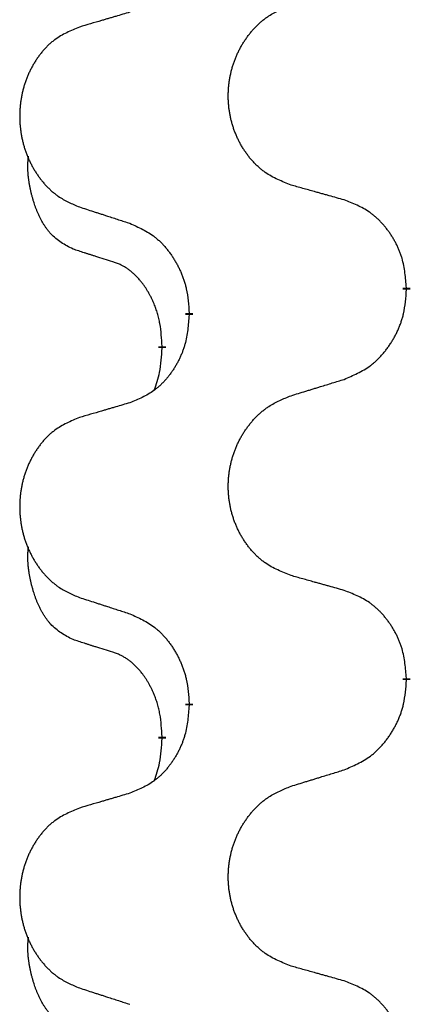
# Model space of a CAD drawing. Units: millimetres. Extents: x -77 to 457, y 277 to 612.
# Drawn here: x 313 to 315, y 494 to 498 of the extents above; entities that cross this region are included whole.
import ezdxf

# ---------------------------------------------------------------- set-up
doc = ezdxf.new("R2010")
doc.units = ezdxf.units.MM
doc.linetypes.add('SLD_Durchgehend', pattern=[0, 0, 0])
doc.layers.add('1', color=7, linetype='Continuous')

# ---------------------------------------------------------------- blocks, each defined once
blk = doc.blocks.new('588884928_F_0800_mm_Artikelnummer_588884931__5', base_point=(436.158, 976.3899))
at = {"color": 7, "linetype": 'SLD_Durchgehend', "const_width": 0.0625}
for points in [[(629.9987, 994.0516), (629.9987, 994.0366)], [(628.2318, 993.8297), (628.2318, 993.8447)], [(628.0117, 993.5757), (628.0117, 993.5607)], [(629.9987, 990.8766), (629.9987, 990.8616)], [(628.2318, 990.6547), (628.2318, 990.6697)], [(628.0117, 990.4007), (628.0117, 990.3857)]]:
    blk.add_lwpolyline(points, dxfattribs=at)
at = {"color": 7, "linetype": 'SLD_Durchgehend'}
for points, knots in [([(629.0602, 994.8859), (629.024, 994.9003), (628.9514, 994.9292), (628.8735, 994.9714), (628.826, 995.0066), (628.8028, 995.0258), (628.7806, 995.0462), (628.7592, 995.0679), (628.7387, 995.0907), (628.7189, 995.1146), (628.7003, 995.1394), (628.6826, 995.1649), (628.6661, 995.191), (628.6505, 995.2176), (628.636, 995.2449), (628.6226, 995.2728), (628.6102, 995.3014), (628.5989, 995.3305), (628.5887, 995.3601), (628.5797, 995.3899), (628.572, 995.42), (628.5654, 995.4504), (628.56, 995.4809), (628.5557, 995.5117), (628.5526, 995.5427), (628.5506, 995.5739), (628.5498, 995.6051), (628.5502, 995.6363), (628.5517, 995.6673), (628.5544, 995.6983), (628.5583, 995.7291), (628.5632, 995.7597), (628.5693, 995.79), (628.5765, 995.8199), (628.5848, 995.8496), (628.5942, 995.8789), (628.6048, 995.9078), (628.6164, 995.9363), (628.6291, 995.9643), (628.6429, 995.9917), (628.6576, 996.0184), (628.6732, 996.0444), (628.6897, 996.0699), (628.7073, 996.0947), (628.7258, 996.1189), (628.7454, 996.1424), (628.7658, 996.1651), (628.7871, 996.1867), (628.8091, 996.2072), (628.8318, 996.2264), (628.8554, 996.2445), (628.8992, 996.2747), (628.9674, 996.3105), (629.0293, 996.3357), (629.0602, 996.3483)], [0, 0, 0, 0, 0.117086, 0.234172, 0.26425, 0.294342, 0.324476, 0.354607, 0.385625, 0.416644, 0.447649, 0.478654, 0.509524, 0.540393, 0.571263, 0.602133, 0.633372, 0.664611, 0.695847, 0.727084, 0.758108, 0.789132, 0.820159, 0.851185, 0.8824, 0.913614, 0.944827, 0.97604, 1.007095, 1.038151, 1.069208, 1.100265, 1.131069, 1.161872, 1.192674, 1.223475, 1.254222, 1.284969, 1.315717, 1.346465, 1.376816, 1.407167, 1.437517, 1.467868, 1.498416, 1.528964, 1.559522, 1.59008, 1.619832, 1.649585, 1.679305, 1.709013, 1.809224, 1.909434, 1.909434, 1.909434, 1.909434]), ([(627.7496, 996.2909), (627.7304, 996.2853), (627.6922, 996.2741), (627.6492, 996.2615), (627.6205, 996.2531), (627.6061, 996.2488), (627.5918, 996.2446), (627.5775, 996.2404), (627.5631, 996.2362), (627.5488, 996.232), (627.5344, 996.2278), (627.4948, 996.2161), (627.4298, 996.197), (627.3696, 996.1793), (627.3395, 996.1704)], [0, 0, 0, 0, 0.0597754, 0.1195507, 0.1344951, 0.1494396, 0.164384, 0.1793284, 0.1942733, 0.2092182, 0.2241631, 0.239108, 0.3332541, 0.4274002, 0.4274002, 0.4274002, 0.4274002]), ([(627.3395, 996.1704), (627.3049, 996.1559), (627.2357, 996.127), (627.1617, 996.0847), (627.1167, 996.0496), (627.0946, 996.0304), (627.0736, 996.01), (627.0532, 995.9884), (627.0337, 995.9655), (627.0149, 995.9416), (626.9972, 995.9168), (626.9804, 995.8914), (626.9647, 995.8653), (626.9499, 995.8385), (626.9361, 995.8113), (626.9234, 995.7834), (626.9116, 995.7548), (626.9008, 995.7257), (626.8911, 995.6962), (626.8826, 995.6663), (626.8752, 995.6362), (626.869, 995.6059), (626.8638, 995.5753), (626.8598, 995.5446), (626.8568, 995.5136), (626.8549, 995.4824), (626.8542, 995.4512), (626.8545, 995.42), (626.856, 995.389), (626.8586, 995.358), (626.8622, 995.3272), (626.8669, 995.2966), (626.8727, 995.2664), (626.8796, 995.2364), (626.8875, 995.2067), (626.8964, 995.1774), (626.9064, 995.1485), (626.9175, 995.1201), (626.9296, 995.0921), (626.9426, 995.0647), (626.9566, 995.038), (626.9714, 995.012), (626.9872, 994.9865), (627.0039, 994.9617), (627.0215, 994.9375), (627.04, 994.914), (627.0595, 994.8913), (627.0797, 994.8697), (627.1006, 994.8492), (627.1222, 994.83), (627.1446, 994.8118), (627.1862, 994.7817), (627.251, 994.7459), (627.31, 994.7206), (627.3395, 994.708)], [0, 0, 0, 0, 0.112481, 0.224961, 0.254205, 0.283463, 0.312765, 0.342064, 0.372505, 0.402946, 0.433372, 0.463798, 0.494314, 0.52483, 0.555347, 0.585864, 0.616922, 0.647981, 0.679038, 0.710095, 0.741061, 0.772027, 0.802995, 0.833963, 0.865172, 0.896381, 0.927588, 0.958795, 0.989832, 1.020868, 1.051906, 1.082944, 1.113652, 1.144359, 1.175065, 1.20577, 1.236283, 1.266796, 1.29731, 1.327824, 1.357761, 1.387698, 1.417635, 1.447572, 1.477483, 1.507394, 1.537316, 1.567238, 1.596112, 1.624989, 1.653829, 1.682658, 1.778901, 1.875145, 1.875145, 1.875145, 1.875145]), ([(627.2878, 994.3653), (627.2549, 994.3821), (627.1893, 994.4156), (627.1258, 994.4681), (627.0916, 994.5074), (627.0775, 994.5254), (627.0642, 994.5441), (627.0512, 994.5641), (627.0384, 994.5854), (627.0261, 994.6079), (627.0145, 994.6309), (627.0041, 994.6536), (626.9946, 994.676), (626.986, 994.698), (626.978, 994.7201), (626.9704, 994.7431), (626.9632, 994.7668), (626.9563, 994.7912), (626.95, 994.8158), (626.9441, 994.8411), (626.9385, 994.867), (626.9335, 994.8937), (626.9292, 994.9204), (626.9256, 994.9474), (626.9228, 994.9748), (626.9209, 995.0024), (626.9202, 995.03), (626.9206, 995.0588), (626.9225, 995.0888), (626.9243, 995.1095), (626.9253, 995.1199)], [0, 0, 0, 0, 0.1104767, 0.2209534, 0.2438284, 0.2667114, 0.2896326, 0.3125527, 0.3382849, 0.3640175, 0.389731, 0.4154442, 0.4390192, 0.4625939, 0.4861716, 0.5097495, 0.5351329, 0.5605162, 0.5859001, 0.6112844, 0.6383739, 0.665463, 0.6925584, 0.7196538, 0.7472958, 0.7749392, 0.8025614, 0.830178, 0.8614107, 0.8926434, 0.8926434, 0.8926434, 0.8926434]), ([(629.4915, 994.7654), (629.4714, 994.771), (629.4312, 994.7822), (629.3859, 994.7948), (629.3557, 994.8032), (629.3407, 994.8074), (629.3256, 994.8117), (629.3105, 994.8159), (629.2954, 994.8201), (629.2803, 994.8243), (629.2653, 994.8285), (629.2235, 994.8402), (629.1552, 994.8593), (629.0919, 994.877), (629.0602, 994.8859)], [0, 0, 0, 0, 0.0626283, 0.1252565, 0.140914, 0.1565714, 0.1722289, 0.1878864, 0.2035442, 0.219202, 0.2348598, 0.2505176, 0.3491531, 0.4477886, 0.4477886, 0.4477886, 0.4477886]), ([(627.3395, 994.708), (627.3585, 994.7018), (627.3965, 994.6895), (627.4392, 994.6757), (627.4677, 994.6664), (627.482, 994.6618), (627.4962, 994.6572), (627.5105, 994.6526), (627.5247, 994.648), (627.539, 994.6433), (627.5532, 994.6387), (627.5931, 994.6258), (627.6585, 994.6046), (627.7192, 994.5849), (627.7496, 994.575)], [0, 0, 0, 0, 0.0599168, 0.1198336, 0.1348129, 0.1497923, 0.1647716, 0.179751, 0.1947305, 0.2097099, 0.2246894, 0.2396689, 0.3353723, 0.4310757, 0.4310757, 0.4310757, 0.4310757]), ([(629.9987, 994.0516), (629.9952, 994.0918), (629.9882, 994.1721), (629.9719, 994.2615), (629.9538, 994.3189), (629.9436, 994.3468), (629.932, 994.3743), (629.9194, 994.4011), (629.9056, 994.4274), (629.8909, 994.453), (629.8752, 994.4781), (629.8586, 994.5024), (629.8412, 994.5261), (629.823, 994.549), (629.804, 994.5712), (629.7842, 994.5924), (629.7638, 994.6125), (629.7426, 994.6314), (629.7206, 994.6493), (629.6745, 994.6829), (629.5982, 994.7236), (629.5271, 994.7515), (629.4915, 994.7654)], [0, 0, 0, 0, 0.1209346, 0.2418691, 0.2715902, 0.3013222, 0.3310797, 0.3608342, 0.3904011, 0.4199685, 0.4495293, 0.4790908, 0.5083301, 0.5375686, 0.5668172, 0.5960652, 0.6244344, 0.6528069, 0.6811435, 0.7094671, 0.8241186, 0.93877, 0.93877, 0.93877, 0.93877]), ([(627.7496, 994.575), (627.7848, 994.5591), (627.8554, 994.5273), (627.9306, 994.4817), (627.9761, 994.4443), (627.9983, 994.4238), (628.0194, 994.4023), (628.0398, 994.3794), (628.0595, 994.3554), (628.0783, 994.3302), (628.0961, 994.3042), (628.113, 994.2776), (628.1289, 994.2502), (628.1438, 994.2223), (628.1577, 994.1937), (628.1705, 994.1645), (628.1821, 994.1347), (628.1924, 994.1043), (628.2014, 994.0735), (628.2143, 994.0205), (628.225, 993.944), (628.2295, 993.8778), (628.2318, 993.8447)], [0, 0, 0, 0, 0.1161018, 0.2322037, 0.2623496, 0.2925108, 0.3227169, 0.3529195, 0.3843764, 0.415834, 0.4472779, 0.4787225, 0.5104414, 0.5421594, 0.5738837, 0.6056077, 0.6377093, 0.6698134, 0.7018938, 0.7339652, 0.8335001, 0.9330351, 0.9330351, 0.9330351, 0.9330351]), ([(627.6109, 994.2631), (627.5878, 994.2702), (627.5416, 994.2843), (627.4916, 994.2998), (627.4608, 994.3095), (627.4493, 994.3131), (627.4378, 994.3168), (627.4262, 994.3204), (627.4147, 994.3241), (627.4031, 994.3278), (627.3916, 994.3315), (627.3685, 994.339), (627.3339, 994.3502), (627.3032, 994.3603), (627.2878, 994.3653)], [0, 0, 0, 0, 0.072467, 0.1449339, 0.1570396, 0.1691453, 0.181251, 0.1933566, 0.2054742, 0.2175917, 0.2297093, 0.2418268, 0.2903502, 0.3388736, 0.3388736, 0.3388736, 0.3388736]), ([(628.0117, 993.5757), (628.0099, 993.6064), (628.0065, 993.6677), (627.9988, 993.7361), (627.9902, 993.7803), (627.9855, 993.8013), (627.9802, 993.8222), (627.9744, 993.8425), (627.9682, 993.8623), (627.9616, 993.8814), (627.9546, 993.9005), (627.9463, 993.9212), (627.9366, 993.9436), (627.9254, 993.9675), (627.9134, 993.991), (627.901, 994.0134), (627.8883, 994.0345), (627.8753, 994.0546), (627.8616, 994.0741), (627.846, 994.095), (627.828, 994.1169), (627.8075, 994.1395), (627.7858, 994.1609), (627.7638, 994.1803), (627.7415, 994.1977), (627.7193, 994.213), (627.6962, 994.2269), (627.6704, 994.2401), (627.6418, 994.252), (627.6212, 994.2594), (627.6109, 994.2631)], [0, 0, 0, 0, 0.0921911, 0.1843821, 0.20591, 0.2274409, 0.2489766, 0.2705115, 0.2907895, 0.3110675, 0.3313472, 0.3516275, 0.3780441, 0.4044611, 0.4308749, 0.4572883, 0.4811357, 0.5049824, 0.5288358, 0.5526907, 0.5831984, 0.6137075, 0.6442319, 0.6747535, 0.7017613, 0.7287719, 0.7557302, 0.7826753, 0.8155538, 0.8484323, 0.8484323, 0.8484323, 0.8484323]), ([(629.4915, 993.3062), (629.5285, 993.3221), (629.6024, 993.3538), (629.6816, 993.3994), (629.7296, 993.4369), (629.7529, 993.4574), (629.7752, 993.4789), (629.7967, 993.5018), (629.8174, 993.5258), (629.8372, 993.551), (629.8559, 993.577), (629.8736, 993.6036), (629.8904, 993.631), (629.9061, 993.6589), (629.9207, 993.6875), (629.9341, 993.7167), (629.9463, 993.7465), (629.9572, 993.7769), (629.9667, 993.8077), (629.9802, 993.8607), (629.9915, 993.9373), (629.9963, 994.0035), (629.9987, 994.0366)], [0, 0, 0, 0, 0.1207225, 0.241445, 0.272411, 0.3033922, 0.334416, 0.3654362, 0.3974567, 0.4294779, 0.4614868, 0.4934965, 0.5255609, 0.5576245, 0.5896947, 0.6217645, 0.6540243, 0.6862868, 0.7185226, 0.7507482, 0.8503626, 0.9499769, 0.9499769, 0.9499769, 0.9499769]), ([(628.2318, 993.8297), (628.2285, 993.7896), (628.2219, 993.7093), (628.2064, 993.6199), (628.1892, 993.5624), (628.1794, 993.5345), (628.1685, 993.5071), (628.1564, 993.4802), (628.1434, 993.454), (628.1294, 993.4284), (628.1144, 993.4033), (628.0986, 993.3789), (628.0821, 993.3553), (628.0649, 993.3324), (628.0468, 993.3102), (628.028, 993.289), (628.0085, 993.2689), (627.9885, 993.25), (627.9675, 993.2321), (627.9238, 993.1986), (627.8513, 993.1579), (627.7835, 993.1299), (627.7496, 993.1159)], [0, 0, 0, 0, 0.1207923, 0.2415845, 0.2711145, 0.3006544, 0.3302167, 0.3597763, 0.388964, 0.418152, 0.4473341, 0.4765167, 0.5051788, 0.5338402, 0.5625129, 0.591185, 0.618755, 0.6463281, 0.6738633, 0.7013854, 0.8115011, 0.9216168, 0.9216168, 0.9216168, 0.9216168]), ([(627.948, 993.2182), (627.9566, 993.242), (627.9737, 993.2894), (627.9958, 993.3702), (628.0065, 993.4614), (628.0099, 993.5276), (628.0117, 993.5607)], [0, 0, 0, 0, 0.0756193, 0.1512387, 0.250723, 0.3502073, 0.3502073, 0.3502073, 0.3502073]), ([(629.0602, 993.1733), (629.0802, 993.1795), (629.1202, 993.1918), (629.1651, 993.2056), (629.1951, 993.2149), (629.2101, 993.2195), (629.2251, 993.2241), (629.2401, 993.2287), (629.255, 993.2333), (629.27, 993.238), (629.285, 993.2426), (629.3269, 993.2555), (629.3957, 993.2767), (629.4596, 993.2964), (629.4915, 993.3062)], [0, 0, 0, 0, 0.062728, 0.1254559, 0.141138, 0.1568202, 0.1725023, 0.1881844, 0.2038666, 0.2195488, 0.235231, 0.2509132, 0.3511056, 0.4512981, 0.4512981, 0.4512981, 0.4512981]), ([(629.0602, 991.7109), (629.024, 991.7253), (628.9514, 991.7542), (628.8735, 991.7964), (628.826, 991.8316), (628.8028, 991.8508), (628.7806, 991.8712), (628.7592, 991.8929), (628.7387, 991.9157), (628.7189, 991.9396), (628.7003, 991.9644), (628.6826, 991.9899), (628.6661, 992.016), (628.6505, 992.0426), (628.636, 992.0699), (628.6226, 992.0978), (628.6102, 992.1264), (628.5989, 992.1555), (628.5887, 992.1851), (628.5797, 992.2149), (628.572, 992.245), (628.5654, 992.2754), (628.56, 992.3059), (628.5557, 992.3367), (628.5526, 992.3677), (628.5506, 992.3989), (628.5498, 992.4301), (628.5502, 992.4613), (628.5517, 992.4923), (628.5544, 992.5233), (628.5583, 992.5541), (628.5632, 992.5847), (628.5693, 992.615), (628.5765, 992.6449), (628.5848, 992.6746), (628.5942, 992.7039), (628.6048, 992.7328), (628.6164, 992.7613), (628.6291, 992.7893), (628.6429, 992.8167), (628.6576, 992.8434), (628.6732, 992.8694), (628.6897, 992.8949), (628.7073, 992.9197), (628.7258, 992.9439), (628.7454, 992.9674), (628.7658, 992.9901), (628.7871, 993.0117), (628.8091, 993.0322), (628.8318, 993.0514), (628.8554, 993.0695), (628.8992, 993.0997), (628.9674, 993.1355), (629.0293, 993.1607), (629.0602, 993.1733)], [0, 0, 0, 0, 0.117086, 0.234172, 0.26425, 0.294342, 0.324476, 0.354607, 0.385625, 0.416644, 0.447649, 0.478654, 0.509524, 0.540393, 0.571263, 0.602133, 0.633372, 0.664611, 0.695847, 0.727084, 0.758108, 0.789132, 0.820159, 0.851185, 0.8824, 0.913614, 0.944827, 0.97604, 1.007095, 1.038151, 1.069208, 1.100265, 1.131069, 1.161872, 1.192674, 1.223475, 1.254222, 1.284969, 1.315717, 1.346465, 1.376816, 1.407167, 1.437517, 1.467868, 1.498416, 1.528964, 1.559522, 1.59008, 1.619832, 1.649585, 1.679305, 1.709013, 1.809224, 1.909434, 1.909434, 1.909434, 1.909434]), ([(627.7496, 993.1159), (627.7304, 993.1103), (627.6922, 993.0991), (627.6492, 993.0865), (627.6205, 993.0781), (627.6061, 993.0738), (627.5918, 993.0696), (627.5775, 993.0654), (627.5631, 993.0612), (627.5488, 993.057), (627.5344, 993.0528), (627.4948, 993.0411), (627.4298, 993.022), (627.3696, 993.0043), (627.3395, 992.9954)], [0, 0, 0, 0, 0.0597754, 0.1195507, 0.1344951, 0.1494396, 0.164384, 0.1793284, 0.1942733, 0.2092182, 0.2241631, 0.239108, 0.3332541, 0.4274002, 0.4274002, 0.4274002, 0.4274002]), ([(627.3395, 992.9954), (627.3049, 992.9809), (627.2357, 992.952), (627.1617, 992.9097), (627.1167, 992.8746), (627.0946, 992.8554), (627.0736, 992.835), (627.0532, 992.8134), (627.0337, 992.7905), (627.0149, 992.7666), (626.9972, 992.7418), (626.9804, 992.7164), (626.9647, 992.6903), (626.9499, 992.6635), (626.9361, 992.6363), (626.9234, 992.6084), (626.9116, 992.5798), (626.9008, 992.5507), (626.8911, 992.5212), (626.8826, 992.4913), (626.8752, 992.4612), (626.869, 992.4309), (626.8638, 992.4003), (626.8598, 992.3696), (626.8568, 992.3386), (626.8549, 992.3074), (626.8542, 992.2762), (626.8545, 992.245), (626.856, 992.214), (626.8586, 992.183), (626.8622, 992.1522), (626.8669, 992.1216), (626.8727, 992.0914), (626.8796, 992.0614), (626.8875, 992.0317), (626.8964, 992.0024), (626.9064, 991.9735), (626.9175, 991.9451), (626.9296, 991.9171), (626.9426, 991.8897), (626.9566, 991.863), (626.9714, 991.837), (626.9872, 991.8115), (627.0039, 991.7867), (627.0215, 991.7625), (627.04, 991.739), (627.0595, 991.7163), (627.0797, 991.6947), (627.1006, 991.6742), (627.1222, 991.655), (627.1446, 991.6368), (627.1862, 991.6067), (627.251, 991.5709), (627.31, 991.5456), (627.3395, 991.533)], [0, 0, 0, 0, 0.112481, 0.224961, 0.254205, 0.283463, 0.312765, 0.342064, 0.372505, 0.402946, 0.433372, 0.463798, 0.494314, 0.52483, 0.555347, 0.585864, 0.616922, 0.647981, 0.679038, 0.710095, 0.741061, 0.772027, 0.802995, 0.833963, 0.865172, 0.896381, 0.927588, 0.958795, 0.989832, 1.020868, 1.051906, 1.082944, 1.113652, 1.144359, 1.175065, 1.20577, 1.236283, 1.266796, 1.29731, 1.327824, 1.357761, 1.387698, 1.417635, 1.447572, 1.477483, 1.507394, 1.537316, 1.567238, 1.596112, 1.624989, 1.653829, 1.682658, 1.778901, 1.875145, 1.875145, 1.875145, 1.875145]), ([(627.2878, 991.1903), (627.2549, 991.2071), (627.1893, 991.2406), (627.1258, 991.2931), (627.0916, 991.3324), (627.0775, 991.3504), (627.0642, 991.3691), (627.0512, 991.3891), (627.0384, 991.4104), (627.0261, 991.4329), (627.0145, 991.4559), (627.0041, 991.4786), (626.9946, 991.501), (626.986, 991.523), (626.978, 991.5451), (626.9704, 991.5681), (626.9632, 991.5918), (626.9563, 991.6162), (626.95, 991.6408), (626.9441, 991.6661), (626.9385, 991.692), (626.9335, 991.7187), (626.9292, 991.7454), (626.9256, 991.7724), (626.9228, 991.7998), (626.9209, 991.8274), (626.9202, 991.855), (626.9206, 991.8838), (626.9225, 991.9138), (626.9243, 991.9345), (626.9253, 991.9449)], [0, 0, 0, 0, 0.1104767, 0.2209534, 0.2438284, 0.2667114, 0.2896326, 0.3125527, 0.3382849, 0.3640175, 0.389731, 0.4154442, 0.4390192, 0.4625939, 0.4861716, 0.5097495, 0.5351329, 0.5605162, 0.5859001, 0.6112844, 0.6383739, 0.665463, 0.6925584, 0.7196538, 0.7472958, 0.7749392, 0.8025614, 0.830178, 0.8614107, 0.8926434, 0.8926434, 0.8926434, 0.8926434]), ([(629.4915, 991.5904), (629.4714, 991.596), (629.4312, 991.6072), (629.3859, 991.6198), (629.3557, 991.6282), (629.3407, 991.6324), (629.3256, 991.6367), (629.3105, 991.6409), (629.2954, 991.6451), (629.2803, 991.6493), (629.2653, 991.6535), (629.2235, 991.6652), (629.1552, 991.6843), (629.0919, 991.702), (629.0602, 991.7109)], [0, 0, 0, 0, 0.0626283, 0.1252565, 0.140914, 0.1565714, 0.1722289, 0.1878864, 0.2035442, 0.219202, 0.2348598, 0.2505176, 0.3491531, 0.4477886, 0.4477886, 0.4477886, 0.4477886]), ([(629.9987, 990.8766), (629.9952, 990.9168), (629.9882, 990.9971), (629.9719, 991.0865), (629.9538, 991.1439), (629.9436, 991.1718), (629.932, 991.1993), (629.9194, 991.2261), (629.9056, 991.2524), (629.8909, 991.278), (629.8752, 991.3031), (629.8586, 991.3274), (629.8412, 991.3511), (629.823, 991.374), (629.804, 991.3962), (629.7842, 991.4174), (629.7638, 991.4375), (629.7426, 991.4564), (629.7206, 991.4743), (629.6745, 991.5079), (629.5982, 991.5486), (629.5271, 991.5765), (629.4915, 991.5904)], [0, 0, 0, 0, 0.1209346, 0.2418691, 0.2715902, 0.3013222, 0.3310797, 0.3608342, 0.3904011, 0.4199685, 0.4495293, 0.4790908, 0.5083301, 0.5375686, 0.5668172, 0.5960652, 0.6244344, 0.6528069, 0.6811435, 0.7094671, 0.8241186, 0.93877, 0.93877, 0.93877, 0.93877]), ([(627.3395, 991.533), (627.3585, 991.5268), (627.3965, 991.5145), (627.4392, 991.5007), (627.4677, 991.4914), (627.482, 991.4868), (627.4962, 991.4822), (627.5105, 991.4776), (627.5247, 991.473), (627.539, 991.4683), (627.5532, 991.4637), (627.5931, 991.4508), (627.6585, 991.4296), (627.7192, 991.4099), (627.7496, 991.4)], [0, 0, 0, 0, 0.0599168, 0.1198336, 0.1348129, 0.1497923, 0.1647716, 0.179751, 0.1947305, 0.2097099, 0.2246894, 0.2396689, 0.3353723, 0.4310757, 0.4310757, 0.4310757, 0.4310757]), ([(627.7496, 991.4), (627.7848, 991.3841), (627.8554, 991.3523), (627.9306, 991.3067), (627.9761, 991.2693), (627.9983, 991.2488), (628.0194, 991.2273), (628.0398, 991.2044), (628.0595, 991.1804), (628.0783, 991.1552), (628.0961, 991.1292), (628.113, 991.1026), (628.1289, 991.0752), (628.1438, 991.0473), (628.1577, 991.0187), (628.1705, 990.9895), (628.1821, 990.9597), (628.1924, 990.9293), (628.2014, 990.8985), (628.2143, 990.8455), (628.225, 990.769), (628.2295, 990.7028), (628.2318, 990.6697)], [0, 0, 0, 0, 0.1161018, 0.2322037, 0.2623496, 0.2925108, 0.3227169, 0.3529195, 0.3843764, 0.415834, 0.4472779, 0.4787225, 0.5104414, 0.5421594, 0.5738837, 0.6056077, 0.6377093, 0.6698134, 0.7018938, 0.7339652, 0.8335001, 0.9330351, 0.9330351, 0.9330351, 0.9330351]), ([(627.6109, 991.0881), (627.5878, 991.0952), (627.5416, 991.1093), (627.4916, 991.1248), (627.4608, 991.1345), (627.4493, 991.1381), (627.4378, 991.1418), (627.4262, 991.1454), (627.4147, 991.1491), (627.4031, 991.1528), (627.3916, 991.1565), (627.3685, 991.164), (627.3339, 991.1752), (627.3032, 991.1853), (627.2878, 991.1903)], [0, 0, 0, 0, 0.072467, 0.1449339, 0.1570396, 0.1691453, 0.181251, 0.1933566, 0.2054742, 0.2175917, 0.2297093, 0.2418268, 0.2903502, 0.3388736, 0.3388736, 0.3388736, 0.3388736]), ([(628.0117, 990.4007), (628.0099, 990.4314), (628.0065, 990.4927), (627.9988, 990.5611), (627.9902, 990.6053), (627.9855, 990.6263), (627.9802, 990.6472), (627.9744, 990.6675), (627.9682, 990.6873), (627.9616, 990.7064), (627.9546, 990.7255), (627.9463, 990.7462), (627.9366, 990.7686), (627.9254, 990.7925), (627.9134, 990.816), (627.901, 990.8384), (627.8883, 990.8595), (627.8753, 990.8796), (627.8616, 990.8991), (627.846, 990.92), (627.828, 990.9419), (627.8075, 990.9645), (627.7858, 990.9859), (627.7638, 991.0053), (627.7415, 991.0227), (627.7193, 991.038), (627.6962, 991.0519), (627.6704, 991.0651), (627.6418, 991.077), (627.6212, 991.0844), (627.6109, 991.0881)], [0, 0, 0, 0, 0.0921911, 0.1843821, 0.20591, 0.2274409, 0.2489766, 0.2705115, 0.2907895, 0.3110675, 0.3313472, 0.3516275, 0.3780441, 0.4044611, 0.4308749, 0.4572883, 0.4811357, 0.5049824, 0.5288358, 0.5526907, 0.5831984, 0.6137075, 0.6442319, 0.6747535, 0.7017613, 0.7287719, 0.7557302, 0.7826753, 0.8155538, 0.8484323, 0.8484323, 0.8484323, 0.8484323]), ([(629.4915, 990.1312), (629.5285, 990.1471), (629.6024, 990.1788), (629.6816, 990.2244), (629.7296, 990.2619), (629.7529, 990.2824), (629.7752, 990.3039), (629.7967, 990.3268), (629.8174, 990.3508), (629.8372, 990.376), (629.8559, 990.402), (629.8736, 990.4286), (629.8904, 990.456), (629.9061, 990.4839), (629.9207, 990.5125), (629.9341, 990.5417), (629.9463, 990.5715), (629.9572, 990.6019), (629.9667, 990.6327), (629.9802, 990.6857), (629.9915, 990.7623), (629.9963, 990.8285), (629.9987, 990.8616)], [0, 0, 0, 0, 0.1207225, 0.241445, 0.272411, 0.3033922, 0.334416, 0.3654362, 0.3974567, 0.4294779, 0.4614868, 0.4934965, 0.5255609, 0.5576245, 0.5896947, 0.6217645, 0.6540243, 0.6862868, 0.7185226, 0.7507482, 0.8503626, 0.9499769, 0.9499769, 0.9499769, 0.9499769]), ([(628.2318, 990.6547), (628.2285, 990.6146), (628.2219, 990.5343), (628.2064, 990.4449), (628.1892, 990.3874), (628.1794, 990.3595), (628.1685, 990.3321), (628.1564, 990.3052), (628.1434, 990.279), (628.1294, 990.2534), (628.1144, 990.2283), (628.0986, 990.2039), (628.0821, 990.1803), (628.0649, 990.1574), (628.0468, 990.1352), (628.028, 990.114), (628.0085, 990.0939), (627.9885, 990.075), (627.9675, 990.0571), (627.9238, 990.0236), (627.8513, 989.9829), (627.7835, 989.9549), (627.7496, 989.9409)], [0, 0, 0, 0, 0.1207923, 0.2415845, 0.2711145, 0.3006544, 0.3302167, 0.3597763, 0.388964, 0.418152, 0.4473341, 0.4765167, 0.5051788, 0.5338402, 0.5625129, 0.591185, 0.618755, 0.6463281, 0.6738633, 0.7013854, 0.8115011, 0.9216168, 0.9216168, 0.9216168, 0.9216168]), ([(627.948, 990.0432), (627.9566, 990.067), (627.9737, 990.1144), (627.9958, 990.1952), (628.0065, 990.2864), (628.0099, 990.3526), (628.0117, 990.3857)], [0, 0, 0, 0, 0.0756193, 0.1512387, 0.250723, 0.3502073, 0.3502073, 0.3502073, 0.3502073]), ([(629.0602, 989.9983), (629.0802, 990.0045), (629.1202, 990.0168), (629.1651, 990.0306), (629.1951, 990.0399), (629.2101, 990.0445), (629.2251, 990.0491), (629.2401, 990.0537), (629.255, 990.0583), (629.27, 990.063), (629.285, 990.0676), (629.3269, 990.0805), (629.3957, 990.1017), (629.4596, 990.1214), (629.4915, 990.1312)], [0, 0, 0, 0, 0.062728, 0.1254559, 0.141138, 0.1568202, 0.1725023, 0.1881844, 0.2038666, 0.2195488, 0.235231, 0.2509132, 0.3511056, 0.4512981, 0.4512981, 0.4512981, 0.4512981]), ([(629.0602, 988.5359), (629.024, 988.5503), (628.9514, 988.5792), (628.8735, 988.6214), (628.826, 988.6566), (628.8028, 988.6758), (628.7806, 988.6962), (628.7592, 988.7179), (628.7387, 988.7407), (628.7189, 988.7646), (628.7003, 988.7894), (628.6826, 988.8149), (628.6661, 988.841), (628.6505, 988.8676), (628.636, 988.8949), (628.6226, 988.9228), (628.6102, 988.9514), (628.5989, 988.9805), (628.5887, 989.0101), (628.5797, 989.0399), (628.572, 989.07), (628.5654, 989.1004), (628.56, 989.1309), (628.5557, 989.1617), (628.5526, 989.1927), (628.5506, 989.2239), (628.5498, 989.2551), (628.5502, 989.2863), (628.5517, 989.3173), (628.5544, 989.3483), (628.5583, 989.3791), (628.5632, 989.4097), (628.5693, 989.44), (628.5765, 989.4699), (628.5848, 989.4996), (628.5942, 989.5289), (628.6048, 989.5578), (628.6164, 989.5863), (628.6291, 989.6143), (628.6429, 989.6417), (628.6576, 989.6684), (628.6732, 989.6944), (628.6897, 989.7199), (628.7073, 989.7447), (628.7258, 989.7689), (628.7454, 989.7924), (628.7658, 989.8151), (628.7871, 989.8367), (628.8091, 989.8572), (628.8318, 989.8764), (628.8554, 989.8945), (628.8992, 989.9247), (628.9674, 989.9605), (629.0293, 989.9857), (629.0602, 989.9983)], [0, 0, 0, 0, 0.117086, 0.234172, 0.26425, 0.294342, 0.324476, 0.354607, 0.385625, 0.416644, 0.447649, 0.478654, 0.509524, 0.540393, 0.571263, 0.602133, 0.633372, 0.664611, 0.695847, 0.727084, 0.758108, 0.789132, 0.820159, 0.851185, 0.8824, 0.913614, 0.944827, 0.97604, 1.007095, 1.038151, 1.069208, 1.100265, 1.131069, 1.161872, 1.192674, 1.223475, 1.254222, 1.284969, 1.315717, 1.346465, 1.376816, 1.407167, 1.437517, 1.467868, 1.498416, 1.528964, 1.559522, 1.59008, 1.619832, 1.649585, 1.679305, 1.709013, 1.809224, 1.909434, 1.909434, 1.909434, 1.909434]), ([(627.7496, 989.9409), (627.7304, 989.9353), (627.6922, 989.9241), (627.6492, 989.9115), (627.6205, 989.9031), (627.6061, 989.8988), (627.5918, 989.8946), (627.5775, 989.8904), (627.5631, 989.8862), (627.5488, 989.882), (627.5344, 989.8778), (627.4948, 989.8661), (627.4298, 989.847), (627.3696, 989.8293), (627.3395, 989.8204)], [0, 0, 0, 0, 0.0597754, 0.1195507, 0.1344951, 0.1494396, 0.164384, 0.1793284, 0.1942733, 0.2092182, 0.2241631, 0.239108, 0.3332541, 0.4274002, 0.4274002, 0.4274002, 0.4274002]), ([(627.3395, 989.8204), (627.3049, 989.8059), (627.2357, 989.777), (627.1617, 989.7347), (627.1167, 989.6996), (627.0946, 989.6804), (627.0736, 989.66), (627.0532, 989.6384), (627.0337, 989.6155), (627.0149, 989.5916), (626.9972, 989.5668), (626.9804, 989.5414), (626.9647, 989.5153), (626.9499, 989.4885), (626.9361, 989.4613), (626.9234, 989.4334), (626.9116, 989.4048), (626.9008, 989.3757), (626.8911, 989.3462), (626.8826, 989.3163), (626.8752, 989.2862), (626.869, 989.2559), (626.8638, 989.2253), (626.8598, 989.1946), (626.8568, 989.1636), (626.8549, 989.1324), (626.8542, 989.1012), (626.8545, 989.07), (626.856, 989.039), (626.8586, 989.008), (626.8622, 988.9772), (626.8669, 988.9466), (626.8727, 988.9164), (626.8796, 988.8864), (626.8875, 988.8567), (626.8964, 988.8274), (626.9064, 988.7985), (626.9175, 988.7701), (626.9296, 988.7421), (626.9426, 988.7147), (626.9566, 988.688), (626.9714, 988.662), (626.9872, 988.6365), (627.0039, 988.6117), (627.0215, 988.5875), (627.04, 988.564), (627.0595, 988.5413), (627.0797, 988.5197), (627.1006, 988.4992), (627.1222, 988.48), (627.1446, 988.4618), (627.1862, 988.4317), (627.251, 988.3959), (627.31, 988.3706), (627.3395, 988.358)], [0, 0, 0, 0, 0.112481, 0.224961, 0.254205, 0.283463, 0.312765, 0.342064, 0.372505, 0.402946, 0.433372, 0.463798, 0.494314, 0.52483, 0.555347, 0.585864, 0.616922, 0.647981, 0.679038, 0.710095, 0.741061, 0.772027, 0.802995, 0.833963, 0.865172, 0.896381, 0.927588, 0.958795, 0.989832, 1.020868, 1.051906, 1.082944, 1.113652, 1.144359, 1.175065, 1.20577, 1.236283, 1.266796, 1.29731, 1.327824, 1.357761, 1.387698, 1.417635, 1.447572, 1.477483, 1.507394, 1.537316, 1.567238, 1.596112, 1.624989, 1.653829, 1.682658, 1.778901, 1.875145, 1.875145, 1.875145, 1.875145]), ([(627.2878, 988.0153), (627.2549, 988.0321), (627.1893, 988.0656), (627.1258, 988.1181), (627.0916, 988.1574), (627.0775, 988.1754), (627.0642, 988.1941), (627.0512, 988.2141), (627.0384, 988.2354), (627.0261, 988.2579), (627.0145, 988.2809), (627.0041, 988.3036), (626.9946, 988.326), (626.986, 988.348), (626.978, 988.3701), (626.9704, 988.3931), (626.9632, 988.4168), (626.9563, 988.4412), (626.95, 988.4658), (626.9441, 988.4911), (626.9385, 988.517), (626.9335, 988.5437), (626.9292, 988.5704), (626.9256, 988.5974), (626.9228, 988.6248), (626.9209, 988.6524), (626.9202, 988.68), (626.9206, 988.7088), (626.9225, 988.7388), (626.9243, 988.7595), (626.9253, 988.7699)], [0, 0, 0, 0, 0.1104767, 0.2209534, 0.2438284, 0.2667114, 0.2896326, 0.3125527, 0.3382849, 0.3640175, 0.389731, 0.4154442, 0.4390192, 0.4625939, 0.4861716, 0.5097495, 0.5351329, 0.5605162, 0.5859001, 0.6112844, 0.6383739, 0.665463, 0.6925584, 0.7196538, 0.7472958, 0.7749392, 0.8025614, 0.830178, 0.8614107, 0.8926434, 0.8926434, 0.8926434, 0.8926434]), ([(629.4915, 988.4154), (629.4714, 988.421), (629.4312, 988.4322), (629.3859, 988.4448), (629.3557, 988.4532), (629.3407, 988.4574), (629.3256, 988.4617), (629.3105, 988.4659), (629.2954, 988.4701), (629.2803, 988.4743), (629.2653, 988.4785), (629.2235, 988.4902), (629.1552, 988.5093), (629.0919, 988.527), (629.0602, 988.5359)], [0, 0, 0, 0, 0.0626283, 0.1252565, 0.140914, 0.1565714, 0.1722289, 0.1878864, 0.2035442, 0.219202, 0.2348598, 0.2505176, 0.3491531, 0.4477886, 0.4477886, 0.4477886, 0.4477886]), ([(629.9987, 987.7016), (629.9952, 987.7418), (629.9882, 987.8221), (629.9719, 987.9115), (629.9538, 987.9689), (629.9436, 987.9968), (629.932, 988.0243), (629.9194, 988.0511), (629.9056, 988.0774), (629.8909, 988.103), (629.8752, 988.1281), (629.8586, 988.1524), (629.8412, 988.1761), (629.823, 988.199), (629.804, 988.2212), (629.7842, 988.2424), (629.7638, 988.2625), (629.7426, 988.2814), (629.7206, 988.2993), (629.6745, 988.3329), (629.5982, 988.3736), (629.5271, 988.4015), (629.4915, 988.4154)], [0, 0, 0, 0, 0.1209346, 0.2418691, 0.2715902, 0.3013222, 0.3310797, 0.3608342, 0.3904011, 0.4199685, 0.4495293, 0.4790908, 0.5083301, 0.5375686, 0.5668172, 0.5960652, 0.6244344, 0.6528069, 0.6811435, 0.7094671, 0.8241186, 0.93877, 0.93877, 0.93877, 0.93877]), ([(627.3395, 988.358), (627.3585, 988.3518), (627.3965, 988.3395), (627.4392, 988.3257), (627.4677, 988.3164), (627.482, 988.3118), (627.4962, 988.3072), (627.5105, 988.3026), (627.5247, 988.298), (627.539, 988.2933), (627.5532, 988.2887), (627.5931, 988.2758), (627.6585, 988.2546), (627.7192, 988.2349), (627.7496, 988.225)], [0, 0, 0, 0, 0.0599168, 0.1198336, 0.1348129, 0.1497923, 0.1647716, 0.179751, 0.1947305, 0.2097099, 0.2246894, 0.2396689, 0.3353723, 0.4310757, 0.4310757, 0.4310757, 0.4310757])]:
    blk.add_open_spline(points, degree=3, knots=knots, dxfattribs=at)
blk = doc.blocks.new('588884928_F_0800_mm_Artikelnummer_588884931__6', base_point=(436.158, 976.3899))
blk.add_blockref('588884928_F_0800_mm_Artikelnummer_588884931__5', (436.158, 976.3899))
blk = doc.blocks.new('Bgr_HL50F_0__7', base_point=(436.158, 976.3899))
blk.add_blockref('588884928_F_0800_mm_Artikelnummer_588884931__6', (436.158, 976.3899))
blk = doc.blocks.new('Vordans1', base_point=(436.158, 976.3899))
blk.add_blockref('Bgr_HL50F_0__7', (436.158, 976.3899))
blk = doc.blocks.new('1__8', base_point=(436.158, 976.3899))
blk.add_blockref('Vordans1', (436.158, 976.3899))
blk = doc.blocks.new('HL50F-vorderans', base_point=(436.158, 976.3899))
at = {"layer": '1'}
blk.add_blockref('1__8', (436.158, 976.3899), dxfattribs=at)
blk = doc.blocks.new('TOP', base_point=(379.7226, 884.4153))
blk.add_blockref('HL50F-vorderans', (436.158, 976.3899))

msp = doc.modelspace()

# ---------------------------------------------------------------- block references
at = {"xscale": 0.5, "yscale": 0.5, "zscale": 0.5}
msp.add_blockref('TOP', (189.8613, 442.2077), dxfattribs=at)

doc.saveas('drawing.dxf')
